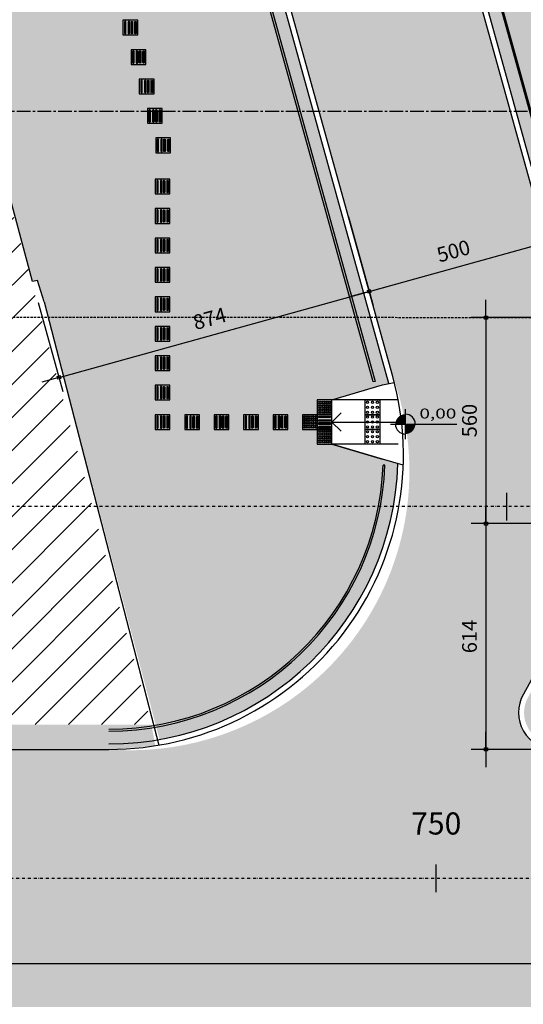
# Model space of a CAD drawing. Units: centimetres. Extents: x 724531 to 876900, y -190854 to -38485.
# Drawn here: x 801368 to 802736, y -126202 to -123526 of the extents above; entities that cross this region are included whole.
import ezdxf
from ezdxf.enums import TextEntityAlignment as Align

# ---------------------------------------------------------------- set-up
doc = ezdxf.new("R2010")
doc.units = ezdxf.units.CM
doc.header["$LTSCALE"] = 10
for name, pattern in [('CENTER2', [1.125, 0.75, -0.125, 0.125, -0.125]), ('DASHDOTX2', [2, 1, -0.5, 0, -0.5]), ('DASHED2', [9.525, 6.35, -3.175])]:
    doc.linetypes.add(name, pattern=pattern)
for name, color, linetype in [('A-02', 2, 'Continuous'), ('COTA 100', 10, 'Continuous'), ('COTA 200', 10, 'Continuous'), ('ESTACA', 2, 'Continuous'), ('ESTRUTURA METALICA', 3, 'Continuous'), ('GRAMA - SÃO CARLOS', 71, 'Continuous'), ('HACHURA PAV. CBUQ', 253, 'Continuous'), ('HACHURA PAVER PASSEIO', 8, 'Continuous'), ('L-TERRA ARMADA', 7, 'Continuous'), ('L1', 3, 'DASHDOTX2'), ('LINHA CHAMADA', 10, 'Continuous'), ('NUMERO ESTACAS', 2, 'Continuous'), ('PG_MF', 3, 'Continuous'), ('PISO', 1, 'Continuous'), ('PROJECAO-2', 2, 'DASHED2'), ('RAMPAS ACESSO', 2, 'Continuous')]:
    doc.layers.add(name, color=color, linetype=linetype)
doc.layers.add('AUXILIAR', color=240, linetype='Continuous', plot=False)
doc.styles.add('PLANTA', font='romans.shx', dxfattribs={"height": 0.75})
doc.styles.add('REGUA60', font='simplex.shx')
doc.styles.add('REGUA80', font='simplex.shx')
doc.dimstyles.new('Copy(2) of COTA 75', dxfattribs={"dimscale": 50, "dimtxt": 2, "dimasz": 0.01, "dimexe": 2, "dimexo": 3, "dimgap": 0.98, "dimtad": 1, "dimrnd": 0.5, "dimtxsty": 'REGUA80', "dimblk": 'COTAPT', "dimcen": 4, "dimdle": 4, "dimclrd": 256, "dimclre": 256, "dimclrt": 3, "dimadec": 0, "dimazin": 0, "dimtfac": 1, "dimtix": 1, "dimtmove": 2, "dimatfit": 2, "dimfxl": 0, "dimlwd": -1, "dimlwe": -1, "dimarcsym": 0})

# ---------------------------------------------------------------- blocks, each defined once
blk = doc.blocks.new('lbl_tic')
at = {"lineweight": -2}
blk.add_line((0, -0.025), (0, 0.025), dxfattribs=at)
blk = doc.blocks.new('COTAPT')
at = {"color": 0, "linetype": 'ByBlock'}
for q in [(-240, 0), (240, 0)]:
    blk.add_line((0, 0), q, dxfattribs=at)
at = {"color": 6, "linetype": 'ByBlock'}
blk.add_lwpolyline([(-20, 20), (20, 20), (20, -20), (-20, -20)], close=True, dxfattribs=at)
blk = doc.blocks.new('*D44')
at = {"layer": 'COTA 200', "ltscale": 0.01}
for p, q in [((802785.4, -124080.1), (802788.7, -124092)), ((802317.7, -124264.1), (802799.2, -124130.6)), ((802303.5, -124213.7), (802306.9, -124225.6))]:
    blk.add_line(p, q, dxfattribs=at)
at = {"layer": 'Defpoints', "color": 0, "ltscale": 0.01}
for p in [(802799.4, -124130.5), (802801.4, -124137.9), (802319.6, -124271.5)]:
    blk.add_point(p, dxfattribs=at)
at = {"layer": 'COTA 200', "ltscale": 0.01, "xscale": 0.2, "yscale": 0.2, "zscale": 0.2}
for p, rotation in [((802799.4, -124130.5), 15.50005811795118), ((802317.5, -124264.1), 195.5000581179512)]:
    blk.add_blockref('COTAPT', p, dxfattribs=dict(at, rotation=rotation))
at = {"layer": 'COTA 200', "color": 3, "ltscale": 0.01, "insert": (802547.9, -124159.2), "char_height": 40, "attachment_point": 5, "rotation": 15.5001, "style": 'REGUA80'}
blk.add_mtext('500', dxfattribs=at)
blk = doc.blocks.new('*D56')
at = {"layer": 'COTA 200', "ltscale": 0.01}
for p, q in [((802261.2, -124060.9), (802328.2, -124302.7)), ((801475.3, -124497.7), (802317.4, -124264.2)), ((801418.8, -124294.5), (801485.8, -124536.3))]:
    blk.add_line(p, q, dxfattribs=at)
at = {"layer": 'Defpoints', "color": 0, "ltscale": 0.01}
for p in [(802245.1, -124003.1), (801402.7, -124236.7), (802317.5, -124264.1)]:
    blk.add_point(p, dxfattribs=at)
at = {"layer": 'COTA 200', "ltscale": 0.01, "xscale": 0.2, "yscale": 0.2, "zscale": 0.2}
for p, rotation in [((802317.5, -124264.1), 15.50005811416622), ((801475.1, -124497.8), 195.5000581141662)]:
    blk.add_blockref('COTAPT', p, dxfattribs=dict(at, rotation=rotation))
at = {"layer": 'COTA 200', "color": 3, "ltscale": 0.01, "insert": (801885.8, -124342.8), "char_height": 40, "attachment_point": 5, "rotation": 15.5001, "style": 'REGUA80'}
blk.add_mtext('874', dxfattribs=at)
blk = doc.blocks.new('*D72')
at = {"layer": 'COTA 200', "ltscale": 0.01}
for p, q in [((798455.1, -126148.9), (798455.1, -126051.5)), ((803169.4, -126148.9), (803169.4, -126051.5)), ((803169.2, -126091.5), (798455.3, -126091.5))]:
    blk.add_line(p, q, dxfattribs=at)
at = {"layer": 'Defpoints', "color": 0, "ltscale": 0.01}
for p in [(798455.1, -126091.5), (798455.1, -126208.9), (803169.4, -126208.9)]:
    blk.add_point(p, dxfattribs=at)
at = {"layer": 'COTA 200', "ltscale": 0.01, "xscale": 0.2, "yscale": 0.2, "zscale": 0.2, "rotation": 180}
blk.add_blockref('COTAPT', (798455.1, -126091.5), dxfattribs=at)
at = {"layer": 'COTA 200', "ltscale": 0.01, "xscale": 0.2, "yscale": 0.2, "zscale": 0.2}
blk.add_blockref('COTAPT', (803169.4, -126091.5), dxfattribs=at)
at = {"layer": 'COTA 200', "color": 3, "ltscale": 0.01, "insert": (800812.3, -126048.1), "char_height": 40, "attachment_point": 5, "style": 'REGUA80'}
blk.add_mtext('4714,5', dxfattribs=at)
blk = doc.blocks.new('RAMPA-1')
at = {"color": 1}
for points in [[(-1.2, 0.9), (-0.8, 0.9), (-0.8, 0.5), (-1.2, 0.5), (-1.2, 0.9)], [(-0.8, 0.9), (-0.4, 0.9), (-0.4, 0.5), (-0.8, 0.5), (-0.8, 0.9)], [(-0.4, 0.9), (0, 0.9), (0, 0.5), (-0.4, 0.5), (-0.4, 0.9)]]:
    blk.add_lwpolyline(points, dxfattribs=at)
for centre in [(-1.134, 0.834), (-1, 0.834), (-0.866, 0.834), (-0.734, 0.834), (-0.6, 0.834), (-0.466, 0.834), (-0.334, 0.834), (-0.2, 0.834), (-0.066, 0.834), (-1.134, 0.7), (-1.134, 0.566), (-1, 0.7), (-1, 0.566), (-0.866, 0.7), (-0.866, 0.566), (-0.734, 0.7), (-0.734, 0.566), (-0.6, 0.7), (-0.6, 0.566), (-0.466, 0.7), (-0.466, 0.566), (-0.334, 0.7), (-0.334, 0.566), (-0.2, 0.7), (-0.2, 0.566), (-0.066, 0.7), (-0.066, 0.566)]:
    blk.add_circle(centre, 0.03, dxfattribs=at)
at = {"layer": 'A-02', "color": 2}
for p, q in [((-1.2, 1.8), (-1.607, 0.431)), ((-1.2, 0), (-1.2, 1.8)), ((-1.2, 1.8), (0, 1.8)), ((0, 1.8), (0.407, 0.431)), ((0, 0), (0, 1.8))]:
    blk.add_line(p, q, dxfattribs=at)
blk = doc.blocks.new('*D107')
at = {"layer": 'COTA 200', "ltscale": 0.01}
for p, q in [((802796.1, -124335.1), (802594.7, -124335.1)), ((802634.7, -124335.3), (802634.7, -124894.9)), ((802837.3, -124895.1), (802594.7, -124895.1))]:
    blk.add_line(p, q, dxfattribs=at)
at = {"layer": 'Defpoints', "color": 0, "ltscale": 0.01}
for p in [(802856.1, -124335.1), (802634.7, -124895.1), (802897.3, -124895.1)]:
    blk.add_point(p, dxfattribs=at)
at = {"layer": 'COTA 200', "ltscale": 0.01, "xscale": 0.2, "yscale": 0.2, "zscale": 0.2}
for p, rotation in [((802634.7, -124335.1), 90), ((802634.7, -124895.1), 270)]:
    blk.add_blockref('COTAPT', p, dxfattribs=dict(at, rotation=rotation))
at = {"layer": 'COTA 200', "color": 3, "ltscale": 0.01, "insert": (802595.1, -124615.1), "char_height": 40, "attachment_point": 5, "rotation": 90, "style": 'REGUA80'}
blk.add_mtext('560', dxfattribs=at)
blk = doc.blocks.new('*D108')
at = {"layer": 'COTA 200', "ltscale": 0.01}
for p, q in [((802837.3, -124895.1), (802594.7, -124895.1)), ((802634.7, -124895.3), (802634.7, -125508.7)), ((802763.1, -125508.9), (802594.7, -125508.9))]:
    blk.add_line(p, q, dxfattribs=at)
at = {"layer": 'Defpoints', "color": 0, "ltscale": 0.01}
for p in [(802897.3, -124895.1), (802634.7, -125508.9), (802823.1, -125508.9)]:
    blk.add_point(p, dxfattribs=at)
at = {"layer": 'COTA 200', "ltscale": 0.01, "xscale": 0.2, "yscale": 0.2, "zscale": 0.2}
for p, rotation in [((802634.7, -124895.1), 90), ((802634.7, -125508.9), 270)]:
    blk.add_blockref('COTAPT', p, dxfattribs=dict(at, rotation=rotation))
at = {"layer": 'COTA 200', "color": 3, "ltscale": 0.01, "insert": (802595.1, -125202), "char_height": 40, "attachment_point": 5, "rotation": 90, "style": 'REGUA80'}
blk.add_mtext('614', dxfattribs=at)
blk = doc.blocks.new('piso tatil direção')
blk.add_lwpolyline([(0, 0), (0, 40), (40, 40), (40, 0)], close=True)
for points in [[(4, 35, -1), (8, 35), (8, 5, -1), (4, 5)], [(5, 35, -1), (7, 35), (7, 5, -1), (5, 5)], [(14, 35, -1), (18, 35), (18, 5, -1), (14, 5)], [(15, 35, -1), (17, 35), (17, 5, -1), (15, 5)], [(26, 35, 1), (22, 35), (22, 5, 1), (26, 5)], [(25, 35, 1), (23, 35), (23, 5, 1), (25, 5)], [(36, 35, 1), (32, 35), (32, 5, 1), (36, 5)], [(35, 35, 1), (33, 35), (33, 5, 1), (35, 5)]]:
    blk.add_lwpolyline(points, format="xyb", close=True)
blk = doc.blocks.new('piso tatil alerta')
blk.add_lwpolyline([(0, 0), (40, 0), (40, 40), (0, 40)], close=True)
for centre, radius in [((5, 35), 1.5), ((5, 30), 1.5), ((5, 35), 1), ((5, 30), 1), ((10, 35), 1.5), ((10, 30), 1.5), ((10, 35), 1), ((10, 30), 1), ((15, 35), 1.5), ((15, 30), 1.5), ((15, 35), 1), ((15, 30), 1), ((20, 35), 1.5), ((20, 30), 1.5), ((20, 35), 1), ((20, 30), 1), ((25, 35), 1.5), ((25, 30), 1.5), ((25, 35), 1), ((25, 30), 1), ((30, 35), 1.5), ((30, 30), 1.5), ((30, 35), 1), ((30, 30), 1), ((35, 35), 1.5), ((35, 30), 1.5), ((35, 35), 1), ((35, 30), 1), ((5, 25), 1.5), ((5, 20), 1.5), ((5, 15), 1.5), ((5, 10), 1.5), ((5, 5), 1.5), ((5, 25), 1), ((5, 20), 1), ((5, 15), 1), ((5, 10), 1), ((5, 5), 1), ((10, 25), 1.5), ((10, 20), 1.5), ((10, 15), 1.5), ((10, 10), 1.5), ((10, 5), 1.5), ((10, 25), 1), ((10, 20), 1), ((10, 15), 1), ((10, 10), 1), ((10, 5), 1), ((15, 25), 1.5), ((15, 20), 1.5), ((15, 15), 1.5), ((15, 10), 1.5), ((15, 5), 1.5), ((15, 25), 1), ((15, 20), 1), ((15, 15), 1), ((15, 10), 1), ((15, 5), 1), ((20, 25), 1.5), ((20, 20), 1.5), ((20, 15), 1.5), ((20, 10), 1.5), ((20, 5), 1.5), ((20, 25), 1), ((20, 20), 1), ((20, 15), 1), ((20, 10), 1), ((20, 5), 1), ((25, 25), 1.5), ((25, 20), 1.5), ((25, 15), 1.5), ((25, 10), 1.5), ((25, 5), 1.5), ((25, 25), 1), ((25, 20), 1), ((25, 15), 1), ((25, 10), 1), ((25, 5), 1), ((30, 25), 1.5), ((30, 20), 1.5), ((30, 15), 1.5), ((30, 10), 1.5), ((30, 5), 1.5), ((30, 25), 1), ((30, 20), 1), ((30, 15), 1), ((30, 10), 1), ((30, 5), 1), ((35, 25), 1.5), ((35, 20), 1.5), ((35, 15), 1.5), ((35, 10), 1.5), ((35, 5), 1.5), ((35, 25), 1), ((35, 20), 1), ((35, 15), 1), ((35, 10), 1), ((35, 5), 1)]:
    blk.add_circle(centre, radius)
blk = doc.blocks.new('nivelpb')
at = {"linetype": 'ByBlock'}
for p, q in [((0, -2.25), (0, 2.25)), ((-2.25, 0), (7.75, 0))]:
    blk.add_line(p, q, dxfattribs=at)
at = {"linetype": 'ByBlock', "const_width": 1.5}
for points in [[(-0.75, 0, -0.414214), (0, 0.75, -0.618034)], [(0, -0.75, 0.414214), (0.75, 0, 0.618034)]]:
    blk.add_lwpolyline(points, format="xyb", dxfattribs=at)
at = {"linetype": 'ByBlock'}
for start, end in [(0, 90), (180, 270)]:
    blk.add_arc((0, 0), 1.5, start, end, dxfattribs=at)
at = {"color": 0, "linetype": 'ByBlock', "style": 'REGUA60', "width": 1.4}
blk.add_attdef('COTAPISO', (2.12, 0.85), '', height=1.5, dxfattribs=at)

msp = doc.modelspace()

# ---------------------------------------------------------------- hatches: boundary and pattern name
at = {"layer": 'GRAMA - SÃO CARLOS', "ltscale": 0.01}
msp.add_hatch(color=256, dxfattribs=at).paths.add_polyline_path([(775943.87, -125380.93), (778180.287, -125380.665), (780418.917, -125380.445), (781318.436, -125393.779), (782398.184, -125445.243), (783367.547, -125492.968), (784252.032, -125508.796), (785280.196, -125508.929), (787923.005, -125508.924), (793915.924, -125508.932), (801611.921, -125508.935), (801736.861, -125498.995), (801726.065, -125441.435), (786219.926, -125441.429), (785264.503, -125441.429), (785266.549, -125028.904), (778675.028, -125028.89), (778366.513, -125030.962), (778221.093, -125032.558), (777871.126, -125050.112), (777717.718, -125056.496), (777340.585, -125088.414), (777001.991, -125121.507), (776693.589, -125161.767), (776345.697, -125210.496), (776105.193, -125251.228), (775934.536, -125280.81), (775910.179, -125291.995), (775895.906, -125311.089), (775893.212, -125334.488), (775900.509, -125359.041), (775918.288, -125374.713)])
at = {"layer": 'HACHURA PAV. CBUQ', "ltscale": 0.01}
h = msp.add_hatch(color=256, dxfattribs=at)
edge = h.paths.add_edge_path()
edge.add_line((797716.042, -120148.001), (799891.426, -120139.688))
edge.add_line((799891.426, -120139.688), (800423.807, -120137.652))
edge.add_line((800423.807, -120137.652), (801174.292, -120134.783))
edge.add_line((801174.292, -120134.783), (803027.457, -120127.7))
edge.add_arc((803024.4, -119327.706), 800, 270.218965, 375.585601)
edge.add_line((803794.984, -119112.764), (803712.906, -118818.507))
edge.add_line((803712.906, -118818.507), (803377.317, -117615.397))
edge.add_line((803377.317, -117615.397), (802486.872, -114423.084))
edge.add_line((802486.872, -114423.084), (802197.68, -113386.308))
edge.add_line((802197.68, -113386.308), (802716.766, -113386.308))
edge.add_line((802716.766, -113386.308), (804524.576, -119867.44))
edge.add_line((804524.576, -119867.44), (806257.687, -119865.151))
edge.add_line((806257.687, -119865.151), (804450.516, -113386.308))
edge.add_line((804450.516, -113386.308), (804969.603, -113386.308))
edge.add_line((804969.603, -113386.308), (806638.409, -119369.102))
edge.add_arc((807407.414, -119156.218), 797.927, 195.473715, 269.529451)
edge.add_arc((808491.102, -232106.124), 112157.305, 90.07817122, 90.55696077, ccw=False)
edge.add_line((808338.081, -119948.924), (810666.622, -119948.924))
edge.add_line((810666.622, -119948.924), (815956.091, -119948.924))
edge.add_line((815956.091, -119948.924), (815956.091, -120648.924))
edge.add_line((815956.091, -120648.924), (810666.622, -120648.924))
edge.add_arc((810666.622, -121448.924), 800, 90, 195.500058)
edge.add_line((809895.718, -121662.716), (810826.624, -125019.439))
edge.add_arc((811597.528, -124805.648), 800, 195.500058, 271.371201)
edge.add_line((811616.672, -125605.419), (815956.091, -125501.548))
edge.add_line((815956.091, -125501.548), (815956.091, -126001.691))
edge.add_line((815956.091, -126001.691), (809565.61, -126154.657))
edge.add_arc((809584.754, -126954.428), 800, 91.371201, 195.585603)
edge.add_line((808814.17, -127169.371), (810611.191, -133611.825))
edge.add_line((810611.191, -133611.825), (810092.104, -133611.825))
edge.add_line((810092.104, -133611.825), (808110.235, -126506.677))
edge.add_line((808110.235, -126506.677), (806377.124, -126508.966))
edge.add_line((806377.124, -126508.966), (808358.354, -133611.825))
edge.add_line((808358.354, -133611.825), (807839.268, -133611.825))
edge.add_line((807839.268, -133611.825), (805937.538, -126793.982))
edge.add_arc((805166.954, -127008.924), 800, 15.585603, 90)
edge.add_line((805166.954, -126208.924), (798455.077, -126208.924))
edge.add_line((798455.077, -126208.924), (797283.963, -126208.924))
edge.add_line((797283.963, -126208.924), (797283.963, -125508.908))
edge.add_line((797283.963, -125508.908), (801610.697, -125508.929))
edge.add_arc((801668.66, -124753.001), 758.147, 265.615334, 379.884736)
edge.add_line((802381.605, -124495.133), (801638.717, -121816.722))
edge.add_arc((800345.941, -122051.959), 1314.004, 10.312859, 89.99154)
edge.add_line((800346.135, -120737.955), (797283.963, -120749.653))
edge.add_line((797283.963, -120749.653), (797283.963, -120149.652))
edge.add_line((797283.963, -120149.652), (797718.337, -120147.992))
edge.add_line((797718.337, -120147.992), (797716.042, -120148.001))
edge = h.paths.add_edge_path(flags=16)
edge.add_arc((810666.622, -121448.924), 1300, 150, 195.500058, ccw=False)
edge.add_arc((809454.187, -120748.924), 100, 330, 450)
edge.add_line((809454.187, -120648.924), (808611.367, -120648.924))
edge.add_arc((808611.367, -120748.924), 100, 90, 215.495933)
edge.add_arc((807349.424, -121648.924), 1450, 15.500058, 35.495933, ccw=False)
edge.add_line((808746.688, -121261.427), (809539.839, -124121.427))
edge.add_arc((808142.576, -124508.924), 1450, -41.746448, 15.500058, ccw=False)
edge.add_arc((809299.029, -125540.969), 100, 138.253552, 270.226373)
edge.add_arc((808905.318, -25891.747), 99750, 270.22637251, 270.85931971)
edge.add_arc((810399.808, -125530.54), 100, 270.85932, 391.183446)
edge.add_arc((811597.528, -124805.648), 1300, 195.500058, 211.183446, ccw=False)
edge.add_line((810344.809, -125153.059), (809413.903, -121796.336))
edge = h.paths.add_edge_path(flags=16)
edge.add_arc((803945.524, -120769.041), 100, 15.585603, 102.136916)
edge.add_arc((804134.748, -121648.924), 1000, 102.136916, 195.500058)
edge.add_line((803171.118, -121916.164), (803964.331, -124776.388))
edge.add_arc((804927.961, -124509.149), 1000, 195.500058, 269.87943)
edge.add_arc((804714.687, -225858.924), 100350, 89.70029069, 89.87943014, ccw=False)
edge.add_arc((805240.13, -125410.299), 100, 269.700291, 375.585603)
edge.add_line((805336.453, -125383.431), (804041.847, -120742.173))
edge = h.paths.add_edge_path(flags=16)
edge.add_arc((804134.748, -121648.924), 1450, 143.543061, 195.500058, ccw=False)
edge.add_arc((802888.077, -120727.886), 100, 323.543061, 450.075674)
edge.add_line((802887.945, -120627.886), (801869.166, -120629.231))
edge.add_arc((801869.299, -120729.231), 100, 90.075674, 215.837971)
edge.add_arc((800734.352, -121548.924), 1300, 15.500058, 35.837971, ccw=False)
edge.add_line((801987.071, -121201.513), (802863.42, -124361.513))
edge.add_arc((801610.701, -124708.924), 1300, -30, 15.500058, ccw=False)
edge.add_arc((802823.137, -125408.924), 100, 150, 270)
edge.add_line((802823.137, -125508.924), (803665.956, -125508.924))
edge.add_arc((803665.956, -125408.924), 100, 270, 395.495933)
edge.add_arc((804927.899, -124508.924), 1450, 195.500058, 215.495933, ccw=False)
edge.add_line((803530.635, -124896.421), (802737.484, -122036.421))
edge = h.paths.add_edge_path(flags=16)
edge.add_arc((807351.085, -121654.914), 1000, 15.500058, 90.932126)
edge.add_arc((807336.444, -120755.033), 100, 90.932126, 195.585603)
edge.add_line((807240.121, -120781.901), (808503.447, -125311.017))
edge.add_arc((808599.77, -125284.149), 100, 195.585603, 300.530253)
edge.add_arc((808142.576, -124508.924), 1000, 300.530253, 375.500058)
edge.add_line((809106.206, -124241.685), (808314.716, -121387.674))
h.paths.add_polyline_path([(806313.541, -120065.39), (808017.373, -126173.759), (806289.569, -126195.075), (804580.345, -120067.376)], flags=16)
h = msp.add_hatch(dxfattribs=at)
h.set_pattern_fill('ANSI31', color=254, scale=20, style=0)
h.paths.add_polyline_path([(786421.259, -120860.282), (786433.823, -121991.122), (779875.119, -121991.122), (780081.214, -124292.448), (785271.747, -124315.475), (785264.503, -125441.429), (786219.926, -125441.429), (801726.065, -125441.435), (800792.852, -121995.508), (800414.524, -121996.895), (800414.655, -122636.895), (797794.563, -122624.784), (797794.563, -122008.958), (797794.563, -121597.351), (797657.789, -121599.327), (797428.742, -120802.922)])
h.paths.add_polyline_path([(810518.893, -120713.94), (811497.18, -124323.176), (811915.796, -124323.235), (811915.666, -123686.712), (814535.758, -123689.447), (814535.758, -124089.447), (814535.758, -124729.447), (814706.891, -124729.063), (814891.266, -125443.972), (821087.95, -125303.735), (825951.475, -125187.321), (827134.192, -125148.588), (828317.522, -125141.509), (844862.674, -125141.515), (845031.634, -122023.775), (829464.179, -122028.219), (826224.389, -122006.288), (825006.783, -122006.288), (825004.953, -121994.443), (824549.901, -121985.241), (824224.268, -121976.346), (823876.864, -121961.519), (823400.236, -121935.485), (822853.27, -121897.893), (822445.927, -121860.557), (821479.328, -121755.914), (820939.446, -121675.709), (820372.539, -121588.132), (820013.149, -121526.099), (819405.291, -121406.463), (818888.297, -121301.34), (818437.704, -121215.823), (817988.053, -121136.979), (817402.416, -121042.49), (816683.479, -120946.671), (816189.609, -120888.654), (815560.917, -120826.422), (814875.74, -120774.21), (814079.308, -120734.127), (813234.089, -120714.537)])
at = {"layer": 'HACHURA PAVER PASSEIO', "ltscale": 0.01}
h = msp.add_hatch(dxfattribs=at)
h.set_pattern_fill('AR-HBONE', color=256, scale=0.15, angle=150, style=0)
edge = h.paths.add_edge_path(flags=16)
edge.add_arc((798773.32, -121500.53), 2.399, 89.981233, 180)
edge.add_line((798770.921, -121500.53), (798770.921, -121536.53))
edge.add_arc((798773.321, -121536.53), 2.4, 180, 269.981233)
edge.add_line((798773.32, -121538.93), (799994.463, -121539.33))
edge.add_arc((799994.464, -121536.931), 2.399, 269.981233, 360)
edge.add_line((799996.863, -121536.931), (799996.863, -121500.93))
edge.add_arc((799994.463, -121500.93), 2.4, 0, 89.981233)
edge.add_line((799994.464, -121498.53), (798773.321, -121498.13))
edge = h.paths.add_edge_path()
edge.add_arc((801610.701, -124708.924), 785, 280.090317, 358.296145)
edge.add_line((802395.354, -124732.265), (802216.536, -124679.046))
edge.add_line((802216.536, -124679.046), (802216.536, -124559.144))
edge.add_line((802216.536, -124559.144), (802353.405, -124518.311))
edge.add_line((802353.405, -124518.311), (802371.38, -124514.388))
edge.add_line((802371.38, -124514.388), (801622.694, -121815.075))
edge.add_line((801622.694, -121815.075), (801548.244, -121807.424))
edge.add_line((801548.244, -121807.424), (801411.692, -121767.072))
edge.add_line((801411.692, -121767.072), (801411.692, -121647.171))
edge.add_line((801411.692, -121647.171), (801564.387, -121601.625))
edge.add_arc((800345.941, -122051.959), 1299.004, 20.284155, 89.990231)
edge.add_line((800346.162, -120752.955), (797428.862, -120764.1))
edge.add_line((797428.862, -120764.1), (797656.033, -121599.617))
edge.add_line((797656.033, -121599.617), (800414.442, -121597.351))
edge.add_line((800414.442, -121597.351), (800414.462, -121626.896))
edge.add_line((800414.462, -121626.896), (800454.446, -121626.896))
edge.add_line((800454.446, -121626.896), (800454.465, -121786.97))
edge.add_line((800454.465, -121786.97), (800414.483, -121786.97))
edge.add_line((800414.483, -121786.97), (800414.524, -121996.896))
edge.add_line((800414.524, -121996.896), (800723.644, -121995.49))
edge.add_line((800723.644, -121995.49), (800814.444, -122002.947))
edge.add_line((800814.444, -122002.947), (800819.642, -122035.056))
edge.add_line((800819.642, -122035.056), (800807.508, -122041.001))
edge.add_line((800807.508, -122041.001), (800932.688, -122524.538))
edge.add_line((800932.688, -122524.538), (800945.648, -122525.244))
edge.add_line((800945.648, -122525.244), (800957.411, -122572.893))
edge.add_line((800957.411, -122572.893), (800948.875, -122577.822))
edge.add_line((800948.875, -122577.822), (801072.297, -123035.385))
edge.add_line((801072.297, -123035.385), (801084.234, -123034.048))
edge.add_line((801084.234, -123034.048), (801098.502, -123082.672))
edge.add_line((801098.502, -123082.672), (801089.113, -123086.788))
edge.add_line((801089.113, -123086.788), (801255.326, -123692.561))
edge.add_line((801255.326, -123692.561), (801266.012, -123689.775))
edge.add_line((801266.012, -123689.775), (801280.251, -123739.746))
edge.add_line((801280.251, -123739.746), (801270.692, -123742.762))
edge.add_line((801270.692, -123742.762), (801402.732, -124236.691))
edge.add_line((801402.732, -124236.691), (801416.773, -124234.5))
edge.add_line((801416.773, -124234.5), (801435.252, -124292.765))
edge.add_line((801435.252, -124292.765), (801748.233, -125481.783))
h = msp.add_hatch(dxfattribs=at)
h.set_pattern_fill('AR-HBONE', color=256, scale=0.15, angle=150, style=0)
edge = h.paths.add_edge_path()
edge.add_arc((804927.899, -124508.924), 1465, 196.912042, 215.495933)
edge.add_arc((803665.956, -125408.924), 85, -90, 35.495933, ccw=False)
edge.add_line((803665.956, -125493.924), (803350.277, -125493.924))
edge.add_line((803350.277, -125493.924), (803304.415, -125328.821))
edge.add_line((803304.415, -125328.821), (803184.415, -125328.821))
edge.add_line((803184.415, -125328.821), (803138.553, -125493.924))
edge.add_line((803138.553, -125493.924), (802823.137, -125493.924))
edge.add_arc((802823.137, -125408.924), 85, 150, 270, ccw=False)
edge.add_arc((801610.701, -124708.924), 1315, 330, 350.096172)
edge.add_line((802906.105, -124935.098), (803526.257, -124935.098))
edge = h.paths.add_edge_path()
edge.add_line((803348.307, -124295.098), (802723.03, -122040.43))
edge.add_arc((804134.748, -121648.924), 1465, 194.961834, 195.500058, ccw=False)
edge.add_line((802719.414, -122027.152), (802231.608, -122027.152))
edge.add_line((802231.608, -122027.152), (802860.568, -124295.098))
edge.add_line((802860.568, -124295.098), (803348.307, -124295.098))

# ---------------------------------------------------------------- linework, layer by layer
at = {"layer": 'AUXILIAR'}
msp.add_circle((800715.603, -114669.706), 76184.347, dxfattribs=at)
at = {"layer": 'ESTRUTURA METALICA', "ltscale": 0.01}
msp.add_line((802360.197, -124736.429), (802355.2, -124736.246), dxfattribs=at)
for points in [[(801590.536, -121830.085), (802333.424, -124508.497), (802328.606, -124509.833), (801585.717, -121831.422)], [(802890.208, -124271.007), (802895.397, -124271.007), (802279.799, -122051.242), (802274.61, -122051.242)]]:
    msp.add_lwpolyline(points, close=True, dxfattribs=at)
for radius in [745, 750]:
    msp.add_arc((801610.701, -124708.924), radius, 269.999988, 357.898302, dxfattribs=at)
at = {"layer": 'L-TERRA ARMADA', "color": 4, "lineweight": -2}
for p, q in [((801402.732, -124236.69), (801270.692, -123742.761)), ((801416.773, -124234.5), (801402.732, -124236.69)), ((801435.252, -124292.765), (801416.773, -124234.5))]:
    msp.add_line(p, q, dxfattribs=at)
at = {"layer": 'L1', "ltscale": 0.8, "flags": 128}
for points in [[(828316.302, -124558.988, 0.00598306), (825935.946, -124587.472), (816083.598, -124823.303, -0.00598306), (813942.49, -124848.924), (800552.129, -124848.924, -0.01391364), (797741.872, -124770.709), (788074.291, -124232.143, 0.01391364), (785264.044, -124153.924), (773921.127, -124153.924)], [(773919.637, -125531.129), (780418.935, -125530.481, -0.02620121), (783556.628, -125694.703, 0.02617625), (786691.276, -125858.924), (805936.262, -125858.924), (808210.88, -125937.013), (823225.171, -125577.623, -0.00598306), (825618.139, -125548.988), (845901.343, -125548.988)]]:
    msp.add_lwpolyline(points, format="xyb", dxfattribs=at)
at = {"layer": 'LINHA CHAMADA', "linetype": 'CENTER2', "ltscale": 5, "elevation": 0}
msp.add_lwpolyline([(796633.623, -123774.388), (796493.789, -123711.662), (796353.954, -123774.388), (811238.222, -123774.388), (811238.222, -124594.575), (815773.931, -124594.575), (815634.097, -124531.849), (815494.262, -124594.575)], dxfattribs=at)
at = {"layer": 'PG_MF', "ltscale": 0.01}
for p, q in [((802371.38, -124514.388), (801622.694, -121815.075)), ((802381.605, -124495.133), (801638.717, -121816.722)), ((801435.252, -124292.765), (801746.594, -125497.171)), ((787923.005, -125508.924), (801610.701, -125508.924)), ((787923.005, -125508.924), (801610.701, -125508.924)), ((794828.117, -125508.897), (801610.697, -125508.929))]:
    msp.add_line(p, q, dxfattribs=at)
msp.add_lwpolyline([(802737.484, -122036.421, -0.23067056), (802968.508, -120787.308, 0.61600202), (802887.945, -120627.886), (801869.166, -120629.231, 0.61137503), (801788.231, -120787.781, -0.08897456), (801987.071, -121201.513), (802863.42, -124361.513, -0.2011816), (802736.534, -125358.924, 0.57735027), (802823.137, -125508.924), (803665.956, -125508.924, 0.60977951), (803747.372, -125350.86, -0.08747053), (803530.635, -124896.421)], format="xyb", close=True, dxfattribs=at)
msp.add_lwpolyline([(802737.484, -122036.421, -0.23067056), (802968.508, -120787.308, 0.61600202), (802887.945, -120627.886), (801869.166, -120629.231, 0.61137503), (801788.231, -120787.781, -0.08897456), (801987.071, -121201.513), (802863.42, -124361.513, -0.2011816), (802736.534, -125358.924, 0.57735027), (802823.137, -125508.924), (803665.956, -125508.924, 0.60977951), (803747.372, -125350.86, -0.08747053), (803530.635, -124896.421)], format="xyb", close=True, dxfattribs=at)
msp.add_lwpolyline([(802220.515, -121987.152), (802871.661, -124335.098)], dxfattribs=at)
for radius, start, end in [(800, 269.999988, 15.500063), (800, 269.999988, 15.500063), (800, 269.999988, 15.500063), (800, 269.999988, 15.500063), (785, 14.34579, 15.500063), (785, 269.999988, 358.296145)]:
    msp.add_arc((801610.701, -124708.924), radius, start, end, dxfattribs=at)
at = {"layer": 'PROJECAO-2', "ltscale": 0.1}
msp.add_line((801340.355, -124333.658, 0), (811515.579, -124341.685), dxfattribs=at)
at = {"layer": 'RAMPAS ACESSO', "elevation": 0}
msp.add_lwpolyline([(802410.219, -124736.689), (802353.405, -124719.78), (802216.536, -124679.046), (802216.536, -124559.144), (802353.405, -124518.311), (802385.887, -124511.222)], dxfattribs=at)
at = {"layer": 'RAMPAS ACESSO', "color": 1, "elevation": 0}
msp.add_lwpolyline([(802241.313, -124643.871), (802216.566, -124619.125), (802241.312, -124594.379), (802216.566, -124619.125), (802396.67, -124619.124)], dxfattribs=at)

# ---------------------------------------------------------------- block references
at = {"layer": 'COTA 100', "color": 3, "xscale": 18.00000000000001, "yscale": 18, "zscale": 18}
msp.add_blockref('nivelpb', (802415.898, -124624.719, 0), dxfattribs=at).add_auto_attribs({'COTAPISO': '0,00'})
at = {"layer": 'ESTACA', "lineweight": -2, "xscale": 1500.600240096038, "yscale": 1500.600240096039, "zscale": 1500.600240096039}
for p in [(802691.098, -124848.924), (802691.098, -124848.924), (802499.725, -125858.924), (802499.725, -125858.924)]:
    msp.add_blockref('lbl_tic', p, dxfattribs=at)
at = {"layer": 'PISO', "xscale": -1}
for p, rotation in [((801648.921, -123527.028, 0), 180.0000036515632), ((801671.11, -123607.028, 0), 180.0000036515632), ((801693.299, -123687.028, 0), 180.0000036515632), ((801715.488, -123767.028, 0), 180.0000036515632), ((801737.677, -123847.028, 0), 180.0000036515632), ((801736.536, -123959.095), 180.0000036515632), ((801736.536, -124039.095), 180.0000036515632), ((801736.536, -124119.095), 180.0000036515632), ((801736.536, -124199.095), 180.0000036515632), ((801736.536, -124279.095), 180.0000036515632), ((801736.536, -124359.095), 180.0000036515632), ((801736.536, -124439.095), 180.0000036515632), ((801736.536, -124519.095), 180.0000036515632), ((801736.536, -124599.095), 180.0000036515632), ((801816.536, -124599.609), 180.0000036515632), ((801896.536, -124599.352), 180.0000036515632), ((801976.536, -124599.095), 180.0000036515632), ((802056.536, -124599.095), 180.0000036515632), ((802176.536, -124639.095), 270)]:
    msp.add_blockref('piso tatil direção', p, dxfattribs=dict(at, rotation=rotation))
at = {"layer": 'PISO'}
for p in [(802176.536, -124598.956), (802136.536, -124639.095), (802176.536, -124679.095)]:
    msp.add_blockref('piso tatil alerta', p, dxfattribs=at)
at = {"layer": 'RAMPAS ACESSO', "xscale": 100, "yscale": 100, "zscale": 100.0000000000001, "rotation": 89.99999996456876}
msp.add_blockref('RAMPA-1', (802396.536, -124559.046, 0), dxfattribs=at)

# ---------------------------------------------------------------- texts
at = {"layer": 'NUMERO ESTACAS', "style": 'PLANTA'}
msp.add_text('750', height=60, rotation=360, dxfattribs=at).set_placement((802499.725, -125758.924), align=Align.BOTTOM_CENTER)

# ---------------------------------------------------------------- dimensions: what is measured, and where the dimension line sits
at = {"layer": 'COTA 200', "ltscale": 0.01}
for p1, p2, distance, picture, middle in [((801402.732, -124236.69), (802245.143, -124003.068), -270.934, '*D56', (801885.759, -124342.8)), ((802319.584, -124271.492), (802801.399, -124137.872), 7.621, '*D44', (802547.872, -124159.179))]:
    dim = msp.add_aligned_dim(p1=p1, p2=p2, distance=distance, dimstyle='Copy(2) of COTA 75', override={"dimscale": 20, "dimfxl": 5, "dimarcsym": 1}, dxfattribs=at)
    dim.commit()
    dim.dimension.update_dxf_attribs({"geometry": picture, "text_midpoint": middle})
for base, p1, p2, angle, override, picture, middle in [((802634.727, -124895.098), (802856.095, -124335.098), (802897.301, -124895.098), 90, {"dimscale": 20, "dimfxl": 5, "dimarcsym": 1}, '*D107', (802595.127, -124615.098)), ((802634.727, -125508.924), (802897.301, -124895.098), (802823.137, -125508.924), 90, {"dimscale": 20, "dimfxl": 5, "dimarcsym": 1}, '*D108', (802595.127, -125202.011)), ((798455.077, -126091.522), (803169.441, -126208.925), (798455.077, -126208.924), 0, {"dimscale": 20}, '*D72', (800812.259, -126048.112))]:
    dim = msp.add_linear_dim(base=base, p1=p1, p2=p2, angle=angle, dimstyle='Copy(2) of COTA 75', override=override, dxfattribs=at)
    dim.commit()
    dim.dimension.update_dxf_attribs({"geometry": picture, "text_midpoint": middle})

doc.saveas('drawing.dxf')
